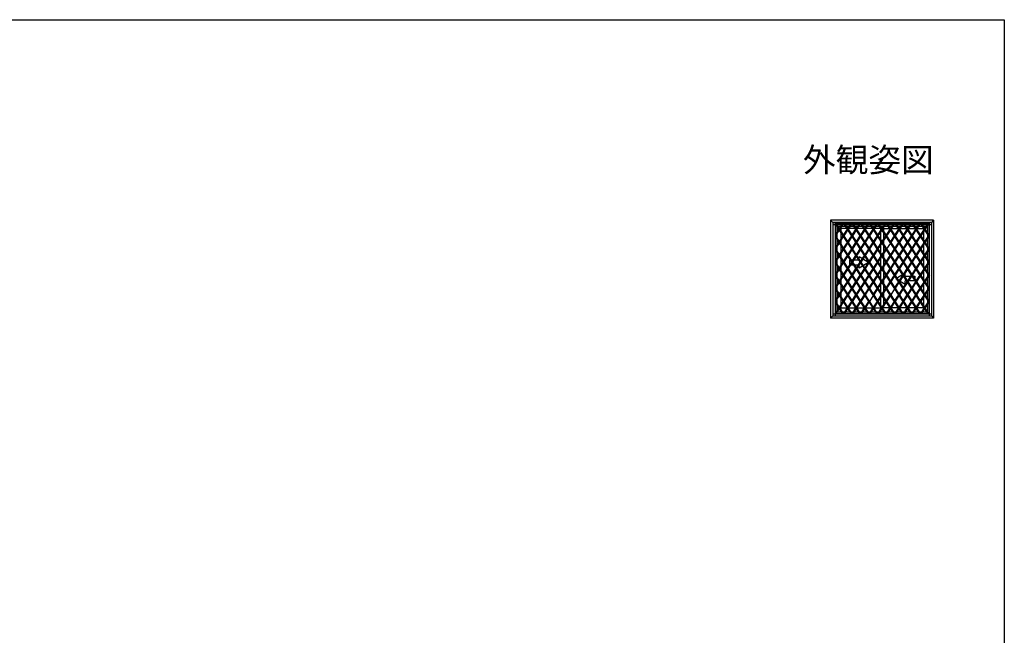
# Model space of a CAD drawing. Extents: x 0 to 990, y 0 to 1600.
# Drawn here: x 374 to 990, y 1175 to 1560 of the extents above; entities that cross this region are included whole.
import ezdxf
from ezdxf.enums import TextEntityAlignment as Align

# ---------------------------------------------------------------- set-up
doc = ezdxf.new("R2010")
doc.units = 0
doc.layers.add('USER1', color=3, linetype='CONTINUOUS')
doc.layers.add('YKK_ZWAK', color=7, linetype='CONTINUOUS')
doc.layers.add('YKK_A1', color=4, linetype='CONTINUOUS', lineweight=30)
doc.styles.get("Standard").update_dxf_attribs({"font": 'txt', "bigfont": 'BIGFONT'})

msp = doc.modelspace()

# ---------------------------------------------------------------- linework, layer by layer
at = {"layer": 'YKK_A1'}
for p, q in [((881.35, 1434.57), (881.35, 1373.22)), ((945.8, 1434.57), (881.35, 1434.57)), ((881.35, 1434.57), (882.78, 1433.14)), ((944.45, 1433.12), (882.7, 1433.12)), ((882.7, 1433.12), (882.7, 1374.62)), ((882.78, 1433.14), (944.38, 1433.14)), ((882.78, 1433.14), (882.78, 1374.64)), ((882.78, 1431.84), (944.38, 1431.84)), ((884.08, 1433.14), (884.08, 1374.64)), ((943.08, 1432.04), (884.08, 1432.04)), ((884.08, 1431.74), (884.08, 1375.99)), ((941.9, 1430.57), (885.25, 1430.57)), ((885.25, 1430.57), (885.25, 1377.17)), ((912.63, 1429.27), (887.7, 1429.27)), ((887.7, 1429.27), (887.7, 1379.57)), ((912.63, 1430.57), (912.63, 1377.17)), ((914.53, 1379.57), (914.53, 1429.22)), ((914.53, 1429.22), (939.45, 1429.22)), ((939.45, 1429.22), (939.45, 1379.57)), ((941.9, 1430.57), (941.9, 1377.17)), ((943.03, 1432.04), (943.03, 1375.99)), ((943.08, 1433.14), (943.08, 1374.64)), ((943.08, 1431.74), (943.08, 1375.99)), ((945.8, 1434.57), (944.38, 1433.14)), ((944.38, 1433.14), (944.38, 1374.64)), ((944.45, 1433.12), (944.45, 1374.62)), ((945.8, 1434.57), (945.8, 1373.22)), ((881.35, 1373.22), (882.78, 1374.64)), ((882.7, 1374.62), (944.45, 1374.62)), ((882.78, 1375.94), (944.38, 1375.94)), ((882.78, 1374.64), (944.38, 1374.64)), ((884.08, 1376.14), (943.03, 1376.14)), ((884.08, 1375.99), (943.08, 1375.99)), ((885.25, 1377.17), (941.9, 1377.17)), ((887.7, 1379.57), (912.63, 1379.57)), ((939.45, 1379.57), (914.53, 1379.57)), ((944.38, 1374.64), (945.8, 1373.22)), ((945.8, 1373.22), (881.35, 1373.22))]:
    msp.add_line(p, q, dxfattribs=at)
at = {"layer": 'YKK_A1', "linetype": 'Continuous', "lineweight": 30, "ltscale": 0.5}
for p, q in [((884.2, 1432.04), (907.85, 1395.79)), ((884.8, 1432.04), (908.45, 1395.79)), ((888.4, 1432.04), (886.6, 1429.28)), ((889, 1432.04), (886.9, 1428.82)), ((889.55, 1432.04), (913.2, 1395.79)), ((890.15, 1432.04), (913.8, 1395.79)), ((893.75, 1432.04), (891.95, 1429.28)), ((894.35, 1432.04), (892.25, 1428.82)), ((894.9, 1432.04), (918.55, 1395.79)), ((895.5, 1432.04), (919.15, 1395.79)), ((899.1, 1432.04), (897.3, 1429.28)), ((899.7, 1432.04), (897.6, 1428.82)), ((900.25, 1432.04), (923.9, 1395.79)), ((900.85, 1432.04), (924.5, 1395.79)), ((904.45, 1432.04), (902.65, 1429.28)), ((905.05, 1432.04), (902.95, 1428.82)), ((905.6, 1432.04), (929.25, 1395.79)), ((906.2, 1432.04), (929.85, 1395.79)), ((909.8, 1432.04), (908, 1429.28)), ((910.4, 1432.04), (908.3, 1428.82)), ((910.95, 1432.04), (934.6, 1395.79)), ((911.55, 1432.04), (935.2, 1395.79)), ((915.15, 1432.04), (913.35, 1429.28)), ((915.75, 1432.04), (913.65, 1428.82)), ((916.3, 1432.04), (939.95, 1395.79)), ((916.9, 1432.04), (940.55, 1395.79)), ((920.5, 1432.04), (918.7, 1429.28)), ((921.1, 1432.04), (919, 1428.82)), ((921.65, 1432.04), (943.03, 1399.27)), ((922.25, 1432.04), (943.18, 1399.96)), ((925.85, 1432.04), (924.05, 1429.28)), ((926.45, 1432.04), (924.35, 1428.82)), ((927, 1432.04), (943.03, 1407.47)), ((927.6, 1432.04), (943.03, 1408.39)), ((931.2, 1432.04), (929.4, 1429.28)), ((931.8, 1432.04), (929.7, 1428.82)), ((932.35, 1432.04), (943.03, 1415.67)), ((932.95, 1432.04), (943.03, 1416.59)), ((936.55, 1432.04), (934.75, 1429.28)), ((937.15, 1432.04), (935.05, 1428.82)), ((937.7, 1432.04), (943.03, 1423.87)), ((938.3, 1432.04), (943.03, 1424.79)), ((941.9, 1432.04), (940.1, 1429.28)), ((942.5, 1432.04), (940.4, 1428.82)), ((886.3, 1428.82), (884.08, 1425.41)), ((884.08, 1424.94), (903.1, 1395.79)), ((884.08, 1424.03), (902.5, 1395.79)), ((886.6, 1428.36), (884.22, 1424.72)), ((888.98, 1424.72), (886.6, 1421.08)), ((889.27, 1424.26), (886.9, 1420.62)), ((891.65, 1428.82), (889.27, 1425.18)), ((891.95, 1428.36), (889.57, 1424.72)), ((894.33, 1424.72), (891.95, 1421.08)), ((894.62, 1424.26), (892.25, 1420.62)), ((897, 1428.82), (894.62, 1425.18)), ((897.3, 1428.36), (894.92, 1424.72)), ((899.68, 1424.72), (897.3, 1421.08)), ((899.97, 1424.26), (897.6, 1420.62)), ((902.35, 1428.82), (899.97, 1425.18)), ((902.65, 1428.36), (900.27, 1424.72)), ((905.03, 1424.72), (902.65, 1421.08)), ((905.32, 1424.26), (902.95, 1420.62)), ((907.7, 1428.82), (905.32, 1425.18)), ((908, 1428.36), (905.62, 1424.72)), ((910.38, 1424.72), (908, 1421.08)), ((910.67, 1424.26), (908.3, 1420.62)), ((913.05, 1428.82), (910.67, 1425.18)), ((913.35, 1428.36), (910.97, 1424.72)), ((915.73, 1424.72), (913.35, 1421.08)), ((916.02, 1424.26), (913.65, 1420.62)), ((918.4, 1428.82), (916.02, 1425.18)), ((918.7, 1428.36), (916.32, 1424.72)), ((921.08, 1424.72), (918.7, 1421.08)), ((921.37, 1424.26), (919, 1420.62)), ((923.75, 1428.82), (921.37, 1425.18)), ((924.05, 1428.36), (921.67, 1424.72)), ((926.43, 1424.72), (924.05, 1421.08)), ((926.72, 1424.26), (924.35, 1420.62)), ((929.1, 1428.82), (926.72, 1425.18)), ((929.4, 1428.36), (927.02, 1424.72)), ((931.78, 1424.72), (929.4, 1421.08)), ((932.07, 1424.26), (929.7, 1420.62)), ((934.45, 1428.82), (932.07, 1425.18)), ((934.75, 1428.36), (932.37, 1424.72)), ((937.13, 1424.72), (934.75, 1421.08)), ((937.42, 1424.26), (935.05, 1420.62)), ((939.8, 1428.82), (937.42, 1425.18)), ((940.1, 1428.36), (937.72, 1424.72)), ((942.48, 1424.72), (940.1, 1421.08)), ((942.77, 1424.26), (940.4, 1420.62)), ((943.03, 1425.56), (942.77, 1425.18)), ((943.03, 1425.56), (942.77, 1425.18)), ((886.3, 1420.62), (884.08, 1417.21)), ((886.6, 1420.16), (884.22, 1416.52)), ((891.65, 1420.62), (889.27, 1416.98)), ((891.95, 1420.16), (889.57, 1416.52)), ((897, 1420.62), (894.62, 1416.98)), ((897.3, 1420.16), (894.92, 1416.52)), ((902.35, 1420.62), (899.97, 1416.98)), ((902.65, 1420.16), (900.27, 1416.52)), ((907.7, 1420.62), (905.32, 1416.98)), ((908, 1420.16), (905.62, 1416.52)), ((913.05, 1420.62), (910.67, 1416.98)), ((913.35, 1420.16), (910.97, 1416.52)), ((918.7, 1420.16), (916.32, 1416.52)), ((923.75, 1420.62), (921.37, 1416.98)), ((924.05, 1420.16), (921.67, 1416.52)), ((929.1, 1420.62), (926.72, 1416.98)), ((929.4, 1420.16), (927.02, 1416.52)), ((934.45, 1420.62), (932.07, 1416.98)), ((934.75, 1420.16), (932.37, 1416.52)), ((939.8, 1420.62), (937.42, 1416.98)), ((940.1, 1420.16), (937.72, 1416.52)), ((943.03, 1417.36), (942.77, 1416.98)), ((943.03, 1417.36), (942.77, 1416.98)), ((884.08, 1416.74), (897.75, 1395.79)), ((884.08, 1415.83), (897.15, 1395.79)), ((886.3, 1412.42), (884.08, 1409.01)), ((886.6, 1411.96), (884.22, 1408.32)), ((888.98, 1416.52), (886.6, 1412.88)), ((889.27, 1416.06), (886.9, 1412.42)), ((891.65, 1412.42), (889.27, 1408.78)), ((891.95, 1411.96), (889.57, 1408.32)), ((894.33, 1416.52), (891.95, 1412.88)), ((894.62, 1416.06), (892.25, 1412.42)), ((897, 1412.42), (894.62, 1408.78)), ((897.3, 1411.96), (894.92, 1408.32)), ((899.68, 1416.52), (897.3, 1412.88)), ((899.97, 1416.06), (897.6, 1412.42)), ((902.35, 1412.42), (899.97, 1408.78)), ((902.65, 1411.96), (900.27, 1408.32)), ((905.03, 1416.52), (902.65, 1412.88)), ((905.32, 1416.06), (902.95, 1412.42)), ((907.7, 1412.42), (905.32, 1408.78)), ((908, 1411.96), (905.62, 1408.32)), ((910.38, 1416.52), (908, 1412.88)), ((910.67, 1416.06), (908.3, 1412.42)), ((913.05, 1412.42), (910.67, 1408.78)), ((913.35, 1411.96), (910.97, 1408.32)), ((915.73, 1416.52), (913.35, 1412.88)), ((916.02, 1416.06), (913.65, 1412.42)), ((918.4, 1412.42), (916.02, 1408.78)), ((918.7, 1411.96), (916.32, 1408.32)), ((921.08, 1416.52), (918.7, 1412.88)), ((921.37, 1416.06), (919, 1412.42)), ((923.75, 1412.42), (921.37, 1408.78)), ((924.05, 1411.96), (921.67, 1408.32)), ((926.43, 1416.52), (924.05, 1412.88)), ((926.72, 1416.06), (924.35, 1412.42)), ((929.1, 1412.42), (926.72, 1408.78)), ((929.4, 1411.96), (927.02, 1408.32)), ((931.78, 1416.52), (929.4, 1412.88)), ((932.07, 1416.06), (929.7, 1412.42)), ((934.45, 1412.42), (932.07, 1408.78)), ((934.75, 1411.96), (932.37, 1408.32)), ((937.13, 1416.52), (934.75, 1412.88)), ((937.42, 1416.06), (935.05, 1412.42)), ((939.8, 1412.42), (937.42, 1408.78)), ((940.1, 1411.96), (937.72, 1408.32)), ((942.48, 1416.52), (940.1, 1412.88)), ((942.77, 1416.06), (940.4, 1412.42)), ((884.08, 1408.54), (892.4, 1395.79)), ((884.08, 1407.63), (891.8, 1395.79)), ((888.98, 1408.32), (886.6, 1404.68)), ((889.27, 1407.86), (886.9, 1404.22)), ((894.33, 1408.32), (891.95, 1404.68)), ((894.62, 1407.86), (892.25, 1404.22)), ((899.68, 1408.32), (897.3, 1404.68)), ((899.97, 1407.86), (897.6, 1404.22)), ((905.03, 1408.32), (902.65, 1404.68)), ((905.32, 1407.86), (902.95, 1404.22)), ((910.38, 1408.32), (908, 1404.68)), ((910.67, 1407.86), (908.3, 1404.22)), ((915.73, 1408.32), (913.35, 1404.68)), ((916.02, 1407.86), (913.65, 1404.22)), ((921.08, 1408.32), (918.7, 1404.68)), ((921.37, 1407.86), (919, 1404.22)), ((926.43, 1408.32), (924.05, 1404.68)), ((926.72, 1407.86), (924.35, 1404.22)), ((931.78, 1408.32), (929.4, 1404.68)), ((932.07, 1407.86), (929.7, 1404.22)), ((937.13, 1408.32), (934.75, 1404.68)), ((937.42, 1407.86), (935.05, 1404.22)), ((942.48, 1408.32), (940.1, 1404.68)), ((942.77, 1407.86), (940.4, 1404.22)), ((943.03, 1409.16), (942.77, 1408.78)), ((943.03, 1409.16), (942.77, 1408.78)), ((886.3, 1404.22), (884.08, 1400.81)), ((884.08, 1400.34), (887.05, 1395.79)), ((884.08, 1400.34), (899.84, 1376.19)), ((884.08, 1399.43), (886.45, 1395.79)), ((884.08, 1399.43), (899.24, 1376.19)), ((886.6, 1403.76), (884.22, 1400.12)), ((886.6, 1403.76), (884.22, 1400.12)), ((886.35, 1404.14), (904.59, 1376.19)), ((888.98, 1400.12), (886.6, 1396.48)), ((888.98, 1400.12), (886.6, 1396.48)), ((889.27, 1399.66), (886.9, 1396.02)), ((889.27, 1399.66), (886.9, 1396.02)), ((886.95, 1404.14), (905.19, 1376.19)), ((891.65, 1404.22), (889.27, 1400.58)), ((891.65, 1404.22), (889.27, 1400.58)), ((891.95, 1403.76), (889.57, 1400.12)), ((891.95, 1403.76), (889.57, 1400.12)), ((891.7, 1404.14), (909.94, 1376.19)), ((894.33, 1400.12), (891.95, 1396.48)), ((894.33, 1400.12), (891.95, 1396.48)), ((894.62, 1399.66), (892.25, 1396.02)), ((894.62, 1399.66), (892.25, 1396.02)), ((892.3, 1404.14), (910.54, 1376.19)), ((897, 1404.22), (894.62, 1400.58)), ((897, 1404.22), (894.62, 1400.58)), ((897.3, 1403.76), (894.92, 1400.12)), ((897.3, 1403.76), (894.92, 1400.12)), ((897.05, 1404.14), (915.29, 1376.19)), ((899.68, 1400.12), (897.3, 1396.48)), ((899.68, 1400.12), (897.3, 1396.48)), ((899.97, 1399.66), (897.6, 1396.02)), ((899.97, 1399.66), (897.6, 1396.02)), ((897.65, 1404.14), (915.89, 1376.19)), ((902.35, 1404.22), (899.97, 1400.58)), ((902.35, 1404.22), (899.97, 1400.58)), ((902.65, 1403.76), (900.27, 1400.12)), ((902.65, 1403.76), (900.27, 1400.12)), ((902.4, 1404.14), (920.64, 1376.19)), ((905.03, 1400.12), (902.65, 1396.48)), ((905.32, 1399.66), (902.95, 1396.02)), ((905.32, 1399.66), (902.95, 1396.02)), ((903, 1404.14), (921.24, 1376.19)), ((907.7, 1404.22), (905.32, 1400.58)), ((907.7, 1404.22), (905.32, 1400.58)), ((908, 1403.76), (905.62, 1400.12)), ((908, 1403.76), (905.62, 1400.12)), ((907.75, 1404.14), (925.99, 1376.19)), ((910.38, 1400.12), (908, 1396.48)), ((910.38, 1400.12), (908, 1396.48)), ((910.67, 1399.66), (908.3, 1396.02)), ((910.67, 1399.66), (908.3, 1396.02)), ((908.35, 1404.14), (926.59, 1376.19)), ((913.05, 1404.22), (910.67, 1400.58)), ((913.05, 1404.22), (910.67, 1400.58)), ((913.35, 1403.76), (910.97, 1400.12)), ((913.35, 1403.76), (910.97, 1400.12)), ((913.1, 1404.14), (931.34, 1376.19)), ((915.73, 1400.12), (913.35, 1396.48)), ((915.73, 1400.12), (913.35, 1396.48)), ((916.02, 1399.66), (913.65, 1396.02)), ((916.02, 1399.66), (913.65, 1396.02)), ((913.7, 1404.14), (931.94, 1376.19)), ((918.4, 1404.22), (916.02, 1400.58)), ((918.4, 1404.22), (916.02, 1400.58)), ((918.7, 1403.76), (916.32, 1400.12)), ((918.7, 1403.76), (916.32, 1400.12)), ((918.45, 1404.14), (936.69, 1376.19)), ((921.08, 1400.12), (918.7, 1396.48)), ((921.08, 1400.12), (918.7, 1396.48)), ((921.37, 1399.66), (919, 1396.02)), ((921.37, 1399.66), (919, 1396.02)), ((919.05, 1404.14), (937.29, 1376.19)), ((923.75, 1404.22), (921.37, 1400.58)), ((923.75, 1404.22), (921.37, 1400.58)), ((924.05, 1403.76), (921.67, 1400.12)), ((924.05, 1403.76), (921.67, 1400.12)), ((923.8, 1404.14), (942.04, 1376.19)), ((926.43, 1400.12), (924.05, 1396.48)), ((926.43, 1400.12), (924.05, 1396.48)), ((926.72, 1399.66), (924.35, 1396.02)), ((926.72, 1399.66), (924.35, 1396.02)), ((924.4, 1404.14), (942.64, 1376.19)), ((929.1, 1404.22), (926.72, 1400.58)), ((929.1, 1404.22), (926.72, 1400.58)), ((929.4, 1403.76), (927.02, 1400.12)), ((929.4, 1403.76), (927.02, 1400.12)), ((929.15, 1404.14), (943.03, 1382.87)), ((931.78, 1400.12), (929.4, 1396.48)), ((931.78, 1400.12), (929.4, 1396.48)), ((932.07, 1399.66), (929.7, 1396.02)), ((932.07, 1399.66), (929.7, 1396.02)), ((929.75, 1404.14), (943.03, 1383.79)), ((934.45, 1404.22), (932.07, 1400.58)), ((934.45, 1404.22), (932.07, 1400.58)), ((934.75, 1403.76), (932.37, 1400.12)), ((934.75, 1403.76), (932.37, 1400.12)), ((934.5, 1404.14), (943.03, 1391.07)), ((937.13, 1400.12), (934.75, 1396.48)), ((937.13, 1400.12), (934.75, 1396.48)), ((937.42, 1399.66), (935.05, 1396.02)), ((937.42, 1399.66), (935.05, 1396.02)), ((935.1, 1404.14), (943.03, 1391.99)), ((939.8, 1404.22), (937.42, 1400.58)), ((939.8, 1404.22), (937.42, 1400.58)), ((940.1, 1403.76), (937.72, 1400.12)), ((940.1, 1403.76), (937.72, 1400.12)), ((942.48, 1400.12), (940.1, 1396.48)), ((942.77, 1399.66), (940.4, 1396.02)), ((940.45, 1404.14), (943.03, 1400.19)), ((943.03, 1400.96), (942.77, 1400.58)), ((886.3, 1396.02), (884.08, 1392.61)), ((886.6, 1395.56), (884.22, 1391.92)), ((891.65, 1396.02), (889.27, 1392.38)), ((891.95, 1395.56), (889.57, 1391.92)), ((897, 1396.02), (894.62, 1392.38)), ((897.3, 1395.56), (894.92, 1391.92)), ((902.35, 1396.02), (899.97, 1392.38)), ((902.65, 1395.56), (900.27, 1391.92)), ((907.7, 1396.02), (905.32, 1392.38)), ((908, 1395.56), (905.62, 1391.92)), ((913.05, 1396.02), (910.67, 1392.38)), ((913.35, 1395.56), (910.97, 1391.92)), ((918.4, 1396.02), (916.02, 1392.38)), ((918.7, 1395.56), (916.32, 1391.92)), ((923.75, 1396.02), (921.37, 1392.38)), ((924.05, 1395.56), (921.67, 1391.92)), ((929.1, 1396.02), (926.72, 1392.38)), ((929.4, 1395.56), (927.02, 1391.92)), ((934.45, 1396.02), (932.07, 1392.38)), ((934.75, 1395.56), (932.37, 1391.92)), ((939.8, 1396.02), (937.42, 1392.38)), ((940.1, 1395.56), (937.72, 1391.92)), ((943.03, 1392.76), (942.77, 1392.38)), ((943.03, 1392.76), (942.77, 1392.38)), ((884.08, 1392.14), (894.49, 1376.19)), ((884.08, 1391.23), (893.89, 1376.19)), ((886.3, 1387.82), (884.08, 1384.41)), ((886.6, 1387.36), (884.22, 1383.72)), ((888.98, 1391.92), (886.6, 1388.28)), ((889.27, 1391.46), (886.9, 1387.82)), ((891.65, 1387.82), (889.27, 1384.18)), ((891.95, 1387.36), (889.57, 1383.72)), ((894.33, 1391.92), (891.95, 1388.28)), ((894.62, 1391.46), (892.25, 1387.82)), ((897, 1387.82), (894.62, 1384.18)), ((897.3, 1387.36), (894.92, 1383.72)), ((899.68, 1391.92), (897.3, 1388.28)), ((899.97, 1391.46), (897.6, 1387.82)), ((902.35, 1387.82), (899.97, 1384.18)), ((902.65, 1387.36), (900.27, 1383.72)), ((905.03, 1391.92), (902.65, 1388.28)), ((905.32, 1391.46), (902.95, 1387.82)), ((908, 1387.36), (905.62, 1383.72)), ((910.38, 1391.92), (908, 1388.28)), ((910.67, 1391.46), (908.3, 1387.82)), ((913.05, 1387.82), (910.67, 1384.18)), ((913.35, 1387.36), (910.97, 1383.72)), ((915.73, 1391.92), (913.35, 1388.28)), ((916.02, 1391.46), (913.65, 1387.82)), ((918.4, 1387.82), (916.02, 1384.18)), ((918.7, 1387.36), (916.32, 1383.72)), ((921.37, 1391.46), (919, 1387.82)), ((923.75, 1387.82), (921.37, 1384.18)), ((924.05, 1387.36), (921.67, 1383.72)), ((926.43, 1391.92), (924.05, 1388.28)), ((926.72, 1391.46), (924.35, 1387.82)), ((929.1, 1387.82), (926.72, 1384.18)), ((929.4, 1387.36), (927.02, 1383.72)), ((931.78, 1391.92), (929.4, 1388.28)), ((932.07, 1391.46), (929.7, 1387.82)), ((934.45, 1387.82), (932.07, 1384.18)), ((934.75, 1387.36), (932.37, 1383.72)), ((937.13, 1391.92), (934.75, 1388.28)), ((937.42, 1391.46), (935.05, 1387.82)), ((939.8, 1387.82), (937.42, 1384.18)), ((940.1, 1387.36), (937.72, 1383.72)), ((942.48, 1391.92), (940.1, 1388.28)), ((942.77, 1391.46), (940.4, 1387.82)), ((884.08, 1383.94), (889.14, 1376.19)), ((884.08, 1383.03), (888.54, 1376.19)), ((888.98, 1383.72), (886.6, 1380.08)), ((889.27, 1383.26), (886.9, 1379.62)), ((894.33, 1383.72), (891.95, 1380.08)), ((894.62, 1383.26), (892.25, 1379.62)), ((899.68, 1383.72), (897.3, 1380.08)), ((899.97, 1383.26), (897.6, 1379.62)), ((905.03, 1383.72), (902.65, 1380.08)), ((905.32, 1383.26), (902.95, 1379.62)), ((910.38, 1383.72), (908, 1380.08)), ((910.67, 1383.26), (908.3, 1379.62)), ((915.73, 1383.72), (913.35, 1380.08)), ((916.02, 1383.26), (913.65, 1379.62)), ((921.08, 1383.72), (918.7, 1380.08)), ((921.37, 1383.26), (919, 1379.62)), ((926.43, 1383.72), (924.05, 1380.08)), ((926.72, 1383.26), (924.35, 1379.62)), ((931.78, 1383.72), (929.4, 1380.08)), ((932.07, 1383.26), (929.7, 1379.62)), ((937.13, 1383.72), (934.75, 1380.08)), ((937.42, 1383.26), (935.05, 1379.62)), ((942.48, 1383.72), (940.1, 1380.08)), ((942.77, 1383.26), (940.4, 1379.62)), ((943.03, 1384.56), (942.77, 1384.18)), ((943.03, 1384.56), (942.77, 1384.18)), ((886.3, 1379.62), (884.08, 1376.21)), ((886.6, 1379.16), (884.66, 1376.19)), ((891.65, 1379.62), (889.41, 1376.19)), ((891.95, 1379.16), (890.01, 1376.19)), ((897, 1379.62), (894.76, 1376.19)), ((897.3, 1379.16), (895.36, 1376.19)), ((902.35, 1379.62), (900.11, 1376.19)), ((902.65, 1379.16), (900.71, 1376.19)), ((907.7, 1379.62), (905.46, 1376.19)), ((908, 1379.16), (906.06, 1376.19)), ((913.05, 1379.62), (910.81, 1376.19)), ((913.35, 1379.16), (911.41, 1376.19)), ((918.4, 1379.62), (916.16, 1376.19)), ((918.7, 1379.16), (916.76, 1376.19)), ((923.75, 1379.62), (921.51, 1376.19)), ((924.05, 1379.16), (922.11, 1376.19)), ((929.1, 1379.62), (926.86, 1376.19)), ((929.4, 1379.16), (927.46, 1376.19)), ((934.45, 1379.62), (932.21, 1376.19)), ((934.75, 1379.16), (932.81, 1376.19)), ((939.8, 1379.62), (937.56, 1376.19)), ((940.1, 1379.16), (938.16, 1376.19)), ((943.03, 1376.36), (942.91, 1376.19))]:
    msp.add_line(p, q, dxfattribs=at)
at = {"layer": 'YKK_A1', "ltscale": 0.5}
for p, q in [((899.13, 1409.53), (899.13, 1411.5)), ((905.13, 1408.03), (899.13, 1411.5)), ((899.13, 1409.53), (893.13, 1409.53)), ((893.13, 1409.53), (893.13, 1406.53)), ((893.13, 1406.53), (899.13, 1406.53)), ((905.13, 1408.03), (899.13, 1404.57)), ((899.13, 1404.57), (899.13, 1406.53)), ((922.03, 1398.03), (928.03, 1401.5)), ((928.03, 1399.53), (928.03, 1401.5)), ((928.03, 1399.53), (934.03, 1399.53)), ((934.03, 1399.53), (934.03, 1396.53)), ((922.03, 1398.03), (928.03, 1394.57)), ((928.03, 1394.57), (928.03, 1396.53)), ((934.03, 1396.53), (928.03, 1396.53))]:
    msp.add_line(p, q, dxfattribs=at)
at = {"layer": 'YKK_ZWAK'}
for p, q in [((0, 1560), (990, 1560)), ((990, 1560), (990, 0))]:
    msp.add_line(p, q, dxfattribs=at)

# ---------------------------------------------------------------- texts
at = {"layer": 'USER1'}
msp.add_text('外観姿図', height=15, dxfattribs=at).set_placement((945.87, 1464.79), align=Align.RIGHT)

doc.saveas('drawing.dxf')
